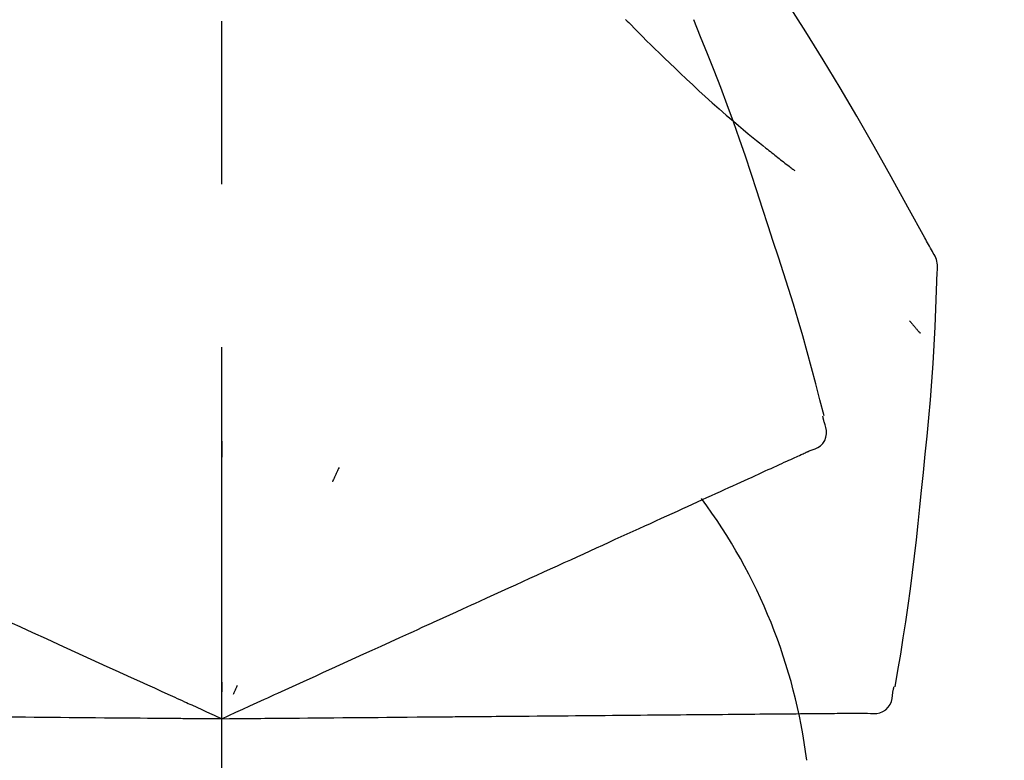
# Model space of a CAD drawing. Extents: x 28111 to 54233, y -10810 to -2410.
# Drawn here: x 48663 to 48701, y -7926 to -7898 of the extents above; entities that cross this region are included whole.
import ezdxf

# ---------------------------------------------------------------- set-up
doc = ezdxf.new("R2010")
doc.units = 0
doc.header["$LTSCALE"] = 50
doc.header["$MEASUREMENT"] = 0
doc.linetypes.add('CENTER2', pattern=[1.125, 0.75, -0.125, 0.125, -0.125])
doc.layers.get('0').update_dxf_attribs({"linetype": 'CONTINUOUS'})
doc.layers.add('150-機器', color=8, linetype='CONTINUOUS')
doc.layers.add('166-寸法B', color=11, linetype='CONTINUOUS')
doc.styles.add('KH001', font='txt')
doc.dimstyles.new('KH1xx030', dxfattribs={"dimscale": 30, "dimtxt": 2, "dimasz": 0.6, "dimexe": 0.3, "dimexo": 1.2, "dimgap": 0.5, "dimtad": 3, "dimdec": 1, "dimdsep": 46, "dimlunit": 6, "dimtxsty": 'KH001', "dimblk": 'DOT', "dimcen": 1, "dimdle": 1, "dimclrd": 256, "dimclre": 256, "dimclrt": 256, "dimadec": 0, "dimazin": 0, "dimtfac": 1, "dimtdec": 1, "dimtix": 1, "dimtmove": 2, "dimatfit": 3, "dimldrblk": 'CLOSEDBLANK', "dimfxl": 1, "dimtolj": 1, "dimtzin": 0, "dimlwd": -1, "dimlwe": -1, "dimarcsym": 0})

# ---------------------------------------------------------------- blocks, each defined once
blk = doc.blocks.new('_Dot')
at = {"color": 0, "linetype": 'ByBlock', "lineweight": -2}
blk.add_line((-0.5, 0), (-1, 0), dxfattribs=at)
at = {"color": 0, "linetype": 'ByBlock', "const_width": 0.5}
blk.add_lwpolyline([(-0.25, 0, 1), (0.25, 0, 1)], format="xyb", close=True, dxfattribs=at)
blk = doc.blocks.new('*D138')
at = {"layer": '166-寸法B', "transparency": 16777216}
for p, q in [((48090.744, -8029.345), (48090.744, -7647.15)), ((48740.744, -8029.345), (48740.744, -7647.15)), ((48108.744, -7656.15), (48722.744, -7656.15))]:
    blk.add_line(p, q, dxfattribs=at)
at = {"layer": '166-寸法B', "transparency": 16777216, "xscale": 18, "yscale": 18, "zscale": 18, "rotation": 180}
blk.add_blockref('_Dot', (48090.744, -7656.15), dxfattribs=at)
at = {"layer": '166-寸法B', "transparency": 16777216, "xscale": 18, "yscale": 18, "zscale": 18}
blk.add_blockref('_Dot', (48740.744, -7656.15), dxfattribs=at)
at = {"layer": '166-寸法B', "transparency": 16777216, "insert": (48415.744, -7611.15), "char_height": 60, "attachment_point": 5, "style": 'KH001'}
blk.add_mtext('\\A1;650', dxfattribs=at)
blk = doc.blocks.new('_ClosedBlank')
at = {"color": 0, "linetype": 'ByBlock', "lineweight": -2}
for p, q in [((-1, 0.1667), (0, 0)), ((-1, 0.1667), (-1, -0.1667)), ((0, 0), (-1, -0.1667))]:
    blk.add_line(p, q, dxfattribs=at)
blk = doc.blocks.new('*D140')
at = {"layer": '166-寸法B', "transparency": 16777216}
for p, q in [((48090.744, -8029.345), (48090.744, -7782.15)), ((48737.744, -8029.345), (48737.744, -7782.15)), ((48719.744, -7791.15), (48108.744, -7791.15))]:
    blk.add_line(p, q, dxfattribs=at)
at = {"layer": '166-寸法B', "transparency": 16777216, "xscale": 18, "yscale": 18, "zscale": 18, "rotation": 180}
blk.add_blockref('_Dot', (48090.744, -7791.15), dxfattribs=at)
at = {"layer": '166-寸法B', "transparency": 16777216, "xscale": 18, "yscale": 18, "zscale": 18}
blk.add_blockref('_Dot', (48737.744, -7791.15), dxfattribs=at)
at = {"layer": '166-寸法B', "transparency": 16777216, "insert": (48414.244, -7746.15), "char_height": 60, "attachment_point": 5, "style": 'KH001'}
blk.add_mtext('\\A1;647', dxfattribs=at)

msp = doc.modelspace()

# ---------------------------------------------------------------- linework, layer by layer
at = {"layer": '150-機器', "color": 161, "linetype": 'CENTER2'}
msp.add_line((48670.744, -8116.32), (48670.744, -7812.386), dxfattribs=at)
at = {"layer": '150-機器', "color": 13, "linetype": 'Continuous'}
for points in [[(48697.998, -7906.401), (48697.961, -7906.335), (48697.925, -7906.269), (48697.889, -7906.203), (48697.852, -7906.137), (48697.816, -7906.071), (48697.779, -7906.005), (48697.742, -7905.939), (48697.706, -7905.873), (48697.059, -7904.705), (48696.414, -7903.536), (48695.763, -7902.37), (48695.101, -7901.21), (48694.462, -7900.124), (48693.81, -7899.047), (48693.144, -7897.977), (48692.467, -7896.915), (48691.779, -7895.86), (48691.084, -7894.811), (48690.382, -7893.766), (48689.678, -7892.723)], [(48686.245, -7897.513), (48686.231, -7897.498)], [(48686.245, -7897.513), (48686.298, -7897.567), (48686.35, -7897.62), (48686.403, -7897.674), (48686.455, -7897.727), (48686.561, -7897.835), (48686.667, -7897.944), (48686.773, -7898.051), (48686.879, -7898.159), (48687.038, -7898.317), (48687.198, -7898.475), (48687.359, -7898.632), (48687.52, -7898.788), (48687.722, -7898.984), (48687.924, -7899.179), (48688.127, -7899.373), (48688.33, -7899.567), (48688.568, -7899.791), (48688.807, -7900.014), (48689.047, -7900.235), (48689.289, -7900.455), (48689.556, -7900.695), (48689.824, -7900.933), (48690.094, -7901.17), (48690.366, -7901.404), (48690.556, -7901.565), (48690.747, -7901.725), (48690.938, -7901.885), (48691.131, -7902.043), (48691.251, -7902.141), (48691.372, -7902.239), (48691.492, -7902.337), (48691.613, -7902.434), (48691.671, -7902.48), (48691.728, -7902.526), (48691.785, -7902.571), (48691.843, -7902.617), (48691.899, -7902.662), (48691.955, -7902.706), (48692.011, -7902.751), (48692.068, -7902.795), (48692.123, -7902.838), (48692.178, -7902.881), (48692.234, -7902.924), (48692.289, -7902.967), (48692.343, -7903.009), (48692.397, -7903.051), (48692.452, -7903.092), (48692.506, -7903.134), (48692.542, -7903.161), (48692.577, -7903.188), (48692.613, -7903.214), (48692.648, -7903.241), (48692.666, -7903.255), (48692.684, -7903.268), (48692.701, -7903.281), (48692.719, -7903.295)], [(48691.698, -7905.413), (48691.485, -7904.746), (48691.27, -7904.08), (48691.052, -7903.415), (48690.83, -7902.751), (48690.602, -7902.089), (48690.367, -7901.43), (48690.126, -7900.773), (48689.879, -7900.118), (48689.627, -7899.465), (48689.369, -7898.815), (48689.109, -7898.166), (48688.847, -7897.517)], [(48693.846, -7912.699), (48693.688, -7912.085), (48693.528, -7911.472), (48693.365, -7910.86), (48693.199, -7910.248), (48693.027, -7909.639), (48692.851, -7909.031), (48692.669, -7908.424), (48692.482, -7907.819), (48692.29, -7907.216), (48692.095, -7906.614), (48691.897, -7906.013), (48691.698, -7905.413)], [(48698.184, -7907.189), (48698.19, -7907.12), (48698.195, -7907.052), (48698.197, -7906.983), (48698.195, -7906.914), (48698.187, -7906.844), (48698.174, -7906.775), (48698.155, -7906.707), (48698.131, -7906.642), (48698.102, -7906.579), (48698.069, -7906.519), (48698.034, -7906.459), (48697.998, -7906.401)], [(48697.576, -7915.57), (48697.653, -7914.874), (48697.728, -7914.178), (48697.799, -7913.482), (48697.866, -7912.785), (48697.926, -7912.088), (48697.98, -7911.39), (48698.028, -7910.692), (48698.069, -7909.993), (48698.103, -7909.294), (48698.133, -7908.596), (48698.159, -7907.897), (48698.184, -7907.197)], [(48697.124, -7909.06), (48697.134, -7909.071), (48697.143, -7909.082), (48697.152, -7909.093), (48697.162, -7909.104), (48697.179, -7909.124), (48697.196, -7909.144), (48697.213, -7909.165), (48697.23, -7909.185), (48697.254, -7909.213), (48697.277, -7909.24), (48697.301, -7909.268), (48697.324, -7909.295), (48697.343, -7909.317), (48697.362, -7909.34), (48697.381, -7909.362), (48697.4, -7909.384), (48697.415, -7909.401), (48697.43, -7909.418), (48697.445, -7909.435), (48697.46, -7909.452), (48697.47, -7909.464), (48697.481, -7909.476), (48697.492, -7909.488), (48697.503, -7909.5), (48697.509, -7909.505), (48697.515, -7909.511), (48697.521, -7909.517), (48697.527, -7909.522), (48697.529, -7909.524), (48697.532, -7909.526), (48697.534, -7909.528), (48697.536, -7909.531)], [(48693.843, -7912.929), (48693.839, -7912.911), (48693.836, -7912.893), (48693.832, -7912.875), (48693.828, -7912.857), (48693.824, -7912.839), (48693.82, -7912.821), (48693.816, -7912.803), (48693.813, -7912.785), (48693.809, -7912.767), (48693.805, -7912.749), (48693.801, -7912.731), (48693.797, -7912.712)], [(48693.278, -7914.05), (48693.393, -7914.014), (48693.505, -7913.973), (48693.61, -7913.921), (48693.706, -7913.855), (48693.797, -7913.759), (48693.869, -7913.645), (48693.918, -7913.519), (48693.941, -7913.389), (48693.938, -7913.272), (48693.916, -7913.157), (48693.883, -7913.043), (48693.843, -7912.929)], [(48670.748, -7913.681), (48670.748, -7913.732), (48670.748, -7913.783), (48670.748, -7913.834), (48670.748, -7913.886), (48670.748, -7913.937), (48670.748, -7913.988), (48670.748, -7914.039), (48670.748, -7914.09), (48670.748, -7914.142), (48670.748, -7914.193), (48670.748, -7914.244), (48670.748, -7914.295)], [(48692.412, -7914.444), (48692.49, -7914.409), (48692.567, -7914.374), (48692.645, -7914.338), (48692.723, -7914.303)], [(48692.723, -7914.303), (48692.783, -7914.275), (48692.844, -7914.248), (48692.905, -7914.22), (48692.965, -7914.192)], [(48692.965, -7914.192), (48693.006, -7914.174), (48693.047, -7914.155), (48693.087, -7914.137), (48693.128, -7914.118), (48693.144, -7914.111), (48693.16, -7914.103), (48693.176, -7914.096), (48693.192, -7914.089), (48693.202, -7914.084), (48693.212, -7914.08), (48693.222, -7914.075), (48693.232, -7914.071), (48693.233, -7914.07), (48693.234, -7914.07), (48693.236, -7914.069), (48693.237, -7914.069), (48693.238, -7914.068), (48693.239, -7914.068), (48693.24, -7914.067), (48693.241, -7914.067), (48693.242, -7914.066), (48693.243, -7914.066), (48693.244, -7914.065), (48693.245, -7914.065), (48693.246, -7914.064), (48693.247, -7914.064), (48693.248, -7914.063), (48693.249, -7914.063), (48693.251, -7914.062), (48693.253, -7914.061), (48693.256, -7914.06), (48693.258, -7914.059), (48693.259, -7914.059), (48693.26, -7914.058), (48693.261, -7914.058), (48693.262, -7914.057), (48693.263, -7914.057), (48693.264, -7914.056), (48693.265, -7914.056), (48693.266, -7914.055), (48693.267, -7914.055), (48693.268, -7914.054), (48693.269, -7914.054), (48693.27, -7914.053), (48693.271, -7914.053), (48693.272, -7914.052), (48693.273, -7914.052), (48693.274, -7914.051), (48693.275, -7914.051), (48693.276, -7914.05), (48693.277, -7914.05), (48693.278, -7914.05)], [(48675.243, -7914.679), (48675.222, -7914.726), (48675.2, -7914.772), (48675.178, -7914.818), (48675.157, -7914.865), (48675.135, -7914.911), (48675.113, -7914.958), (48675.092, -7915.004), (48675.07, -7915.05), (48675.049, -7915.097), (48675.027, -7915.143), (48675.005, -7915.19), (48674.984, -7915.236)], [(48691.59, -7914.819), (48691.701, -7914.768), (48691.812, -7914.718), (48691.923, -7914.667), (48692.034, -7914.617)], [(48692.034, -7914.617), (48692.129, -7914.573), (48692.223, -7914.53), (48692.318, -7914.487), (48692.412, -7914.444)], [(48690.508, -7915.312), (48690.651, -7915.247), (48690.794, -7915.182), (48690.937, -7915.116), (48691.081, -7915.051)], [(48691.081, -7915.051), (48691.208, -7914.993), (48691.335, -7914.935), (48691.463, -7914.877), (48691.59, -7914.819)], [(48689.872, -7915.602), (48690.031, -7915.529), (48690.19, -7915.457), (48690.349, -7915.385), (48690.508, -7915.312)], [(48689.176, -7915.919), (48689.35, -7915.84), (48689.524, -7915.76), (48689.698, -7915.681), (48689.872, -7915.602)], [(48696.576, -7923.1), (48696.68, -7922.475), (48696.783, -7921.85), (48696.884, -7921.224), (48696.98, -7920.598), (48697.072, -7919.972), (48697.158, -7919.344), (48697.239, -7918.716), (48697.314, -7918.087), (48697.384, -7917.458), (48697.45, -7916.829), (48697.514, -7916.2), (48697.576, -7915.57)], [(48688.423, -7916.262), (48688.611, -7916.177), (48688.8, -7916.091), (48688.988, -7916.005), (48689.176, -7915.919)], [(48687.613, -7916.631), (48687.815, -7916.539), (48688.018, -7916.447), (48688.22, -7916.355), (48688.423, -7916.262)], [(48686.751, -7917.024), (48686.966, -7916.926), (48687.182, -7916.828), (48687.397, -7916.73), (48687.613, -7916.631)], [(48685.838, -7917.44), (48686.066, -7917.336), (48686.294, -7917.232), (48686.522, -7917.128), (48686.751, -7917.024)], [(48684.878, -7917.878), (48685.118, -7917.768), (48685.358, -7917.659), (48685.598, -7917.55), (48685.838, -7917.44)], [(48683.875, -7918.335), (48684.126, -7918.221), (48684.377, -7918.106), (48684.628, -7917.992), (48684.878, -7917.878)], [(48682.831, -7918.811), (48683.092, -7918.692), (48683.353, -7918.573), (48683.614, -7918.454), (48683.875, -7918.335)], [(48681.75, -7919.303), (48682.021, -7919.18), (48682.291, -7919.057), (48682.561, -7918.934), (48682.831, -7918.811)], [(48680.636, -7919.811), (48680.914, -7919.684), (48681.193, -7919.557), (48681.472, -7919.43), (48681.75, -7919.303)], [(48676.505, -7921.694), (48676.859, -7921.532), (48677.213, -7921.371), (48677.568, -7921.209), (48677.922, -7921.048), (48678.092, -7920.97), (48678.263, -7920.893), (48678.433, -7920.815), (48678.604, -7920.737), (48678.698, -7920.694), (48678.792, -7920.652), (48678.886, -7920.609), (48678.98, -7920.566), (48679.233, -7920.45), (48679.487, -7920.335), (48679.741, -7920.219), (48679.995, -7920.103), (48680.155, -7920.03), (48680.315, -7919.957), (48680.475, -7919.884), (48680.636, -7919.811)], [(48661.817, -7920.251), (48662.111, -7920.385), (48662.406, -7920.519), (48662.7, -7920.653), (48662.994, -7920.787)], [(48662.994, -7920.787), (48663.294, -7920.924), (48663.594, -7921.061), (48663.894, -7921.197), (48664.194, -7921.334)], [(48664.194, -7921.334), (48664.499, -7921.473), (48664.803, -7921.612), (48665.108, -7921.751), (48665.413, -7921.89)], [(48675.275, -7922.254), (48675.583, -7922.114), (48675.89, -7921.974), (48676.197, -7921.834), (48676.505, -7921.694)], [(48665.413, -7921.89), (48665.722, -7922.03), (48666.03, -7922.171), (48666.339, -7922.312), (48666.648, -7922.452)], [(48674.024, -7922.824), (48674.337, -7922.682), (48674.65, -7922.539), (48674.963, -7922.397), (48675.275, -7922.254)], [(48666.648, -7922.452), (48666.959, -7922.594), (48667.271, -7922.736), (48667.583, -7922.879), (48667.894, -7923.021)], [(48670.744, -7924.319), (48671.012, -7924.197), (48671.28, -7924.075), (48671.548, -7923.953), (48671.816, -7923.831), (48671.959, -7923.766), (48672.101, -7923.7), (48672.244, -7923.635), (48672.387, -7923.57), (48672.514, -7923.513), (48672.64, -7923.455), (48672.767, -7923.397), (48672.894, -7923.339), (48673.176, -7923.211), (48673.459, -7923.082), (48673.741, -7922.953), (48674.024, -7922.824)], [(48670.744, -7922.917), (48670.744, -7922.948), (48670.744, -7922.98), (48670.744, -7923.011), (48670.744, -7923.042), (48670.744, -7923.074), (48670.744, -7923.105), (48670.744, -7923.136), (48670.744, -7923.167), (48670.744, -7923.199), (48670.744, -7923.23), (48670.744, -7923.261), (48670.744, -7923.293)], [(48667.894, -7923.021), (48668.156, -7923.14), (48668.417, -7923.259), (48668.679, -7923.378), (48668.94, -7923.497), (48669.034, -7923.54), (48669.129, -7923.583), (48669.223, -7923.626), (48669.317, -7923.669), (48669.385, -7923.7), (48669.453, -7923.731), (48669.522, -7923.762), (48669.59, -7923.793), (48669.781, -7923.88), (48669.972, -7923.967), (48670.163, -7924.055), (48670.355, -7924.142), (48670.452, -7924.186), (48670.549, -7924.23), (48670.646, -7924.275), (48670.744, -7924.319)], [(48671.337, -7923.049), (48671.323, -7923.077), (48671.31, -7923.105), (48671.297, -7923.134), (48671.284, -7923.162), (48671.27, -7923.19), (48671.257, -7923.219), (48671.244, -7923.247), (48671.231, -7923.275), (48671.217, -7923.304), (48671.204, -7923.332), (48671.191, -7923.36), (48671.178, -7923.389)], [(48695.507, -7924.103), (48695.627, -7924.117), (48695.746, -7924.125), (48695.863, -7924.121), (48695.977, -7924.099), (48696.099, -7924.048), (48696.212, -7923.973), (48696.307, -7923.879), (48696.381, -7923.769), (48696.426, -7923.661), (48696.453, -7923.547), (48696.469, -7923.429), (48696.479, -7923.309)], [(48696.479, -7923.309), (48696.483, -7923.291), (48696.487, -7923.273), (48696.49, -7923.255), (48696.494, -7923.237), (48696.498, -7923.219), (48696.502, -7923.201), (48696.506, -7923.183), (48696.51, -7923.165), (48696.514, -7923.147), (48696.517, -7923.129), (48696.521, -7923.111), (48696.525, -7923.093)], [(48689.282, -7924.157), (48689.504, -7924.155), (48689.726, -7924.154), (48689.949, -7924.152), (48690.171, -7924.15)], [(48690.171, -7924.15), (48690.378, -7924.148), (48690.585, -7924.146), (48690.792, -7924.144), (48691, -7924.142)], [(48691, -7924.142), (48691.191, -7924.141), (48691.382, -7924.139), (48691.573, -7924.137), (48691.764, -7924.136)], [(48691.764, -7924.136), (48691.939, -7924.134), (48692.113, -7924.133), (48692.288, -7924.131), (48692.462, -7924.13)], [(48692.462, -7924.13), (48692.62, -7924.128), (48692.777, -7924.127), (48692.935, -7924.126), (48693.092, -7924.124)], [(48693.092, -7924.124), (48693.232, -7924.123), (48693.372, -7924.122), (48693.512, -7924.12), (48693.652, -7924.119)], [(48693.652, -7924.119), (48693.774, -7924.118), (48693.896, -7924.117), (48694.018, -7924.116), (48694.14, -7924.115)], [(48694.14, -7924.115), (48694.244, -7924.114), (48694.348, -7924.113), (48694.451, -7924.112), (48694.555, -7924.111)], [(48694.555, -7924.111), (48694.641, -7924.111), (48694.726, -7924.11), (48694.811, -7924.109), (48694.897, -7924.108)], [(48694.897, -7924.108), (48694.963, -7924.108), (48695.03, -7924.107), (48695.096, -7924.107), (48695.163, -7924.106)], [(48695.163, -7924.106), (48695.208, -7924.106), (48695.252, -7924.105), (48695.297, -7924.105), (48695.342, -7924.105), (48695.36, -7924.104), (48695.377, -7924.104), (48695.395, -7924.104), (48695.413, -7924.104), (48695.424, -7924.104), (48695.435, -7924.104), (48695.446, -7924.104), (48695.456, -7924.104), (48695.458, -7924.104), (48695.459, -7924.103), (48695.46, -7924.103), (48695.461, -7924.103), (48695.463, -7924.103), (48695.464, -7924.103), (48695.465, -7924.103), (48695.466, -7924.103), (48695.467, -7924.103), (48695.468, -7924.103), (48695.469, -7924.103), (48695.471, -7924.103), (48695.472, -7924.103), (48695.473, -7924.103), (48695.474, -7924.103), (48695.475, -7924.103), (48695.477, -7924.103), (48695.48, -7924.103), (48695.482, -7924.103), (48695.484, -7924.103), (48695.485, -7924.103), (48695.487, -7924.103), (48695.488, -7924.103), (48695.489, -7924.103), (48695.49, -7924.103), (48695.491, -7924.103), (48695.492, -7924.103), (48695.494, -7924.103), (48695.495, -7924.103), (48695.496, -7924.103), (48695.497, -7924.103), (48695.498, -7924.103), (48695.499, -7924.103), (48695.5, -7924.103), (48695.502, -7924.103), (48695.503, -7924.103), (48695.504, -7924.103), (48695.505, -7924.103), (48695.506, -7924.103), (48695.507, -7924.103)], [(48662.228, -7924.245), (48662.557, -7924.248), (48662.887, -7924.251), (48663.216, -7924.253), (48663.546, -7924.256)], [(48663.546, -7924.256), (48663.881, -7924.259), (48664.216, -7924.262), (48664.551, -7924.265), (48664.886, -7924.268)], [(48664.886, -7924.268), (48665.225, -7924.271), (48665.564, -7924.274), (48665.903, -7924.277), (48666.242, -7924.28)], [(48666.242, -7924.28), (48666.585, -7924.283), (48666.927, -7924.286), (48667.27, -7924.289), (48667.612, -7924.292)], [(48667.612, -7924.292), (48667.9, -7924.294), (48668.187, -7924.297), (48668.474, -7924.299), (48668.762, -7924.302), (48668.865, -7924.303), (48668.969, -7924.304), (48669.072, -7924.305), (48669.176, -7924.305), (48669.251, -7924.306), (48669.326, -7924.307), (48669.401, -7924.307), (48669.476, -7924.308), (48669.686, -7924.31), (48669.896, -7924.312), (48670.106, -7924.314), (48670.316, -7924.315), (48670.423, -7924.316), (48670.53, -7924.317), (48670.637, -7924.318), (48670.744, -7924.319)], [(48670.744, -7924.319), (48671.038, -7924.317), (48671.333, -7924.314), (48671.627, -7924.311), (48671.922, -7924.309), (48672.079, -7924.308), (48672.236, -7924.306), (48672.393, -7924.305), (48672.55, -7924.303), (48672.689, -7924.302), (48672.828, -7924.301), (48672.967, -7924.3), (48673.106, -7924.299), (48673.417, -7924.296), (48673.727, -7924.293), (48674.038, -7924.29), (48674.348, -7924.288)], [(48674.348, -7924.288), (48674.692, -7924.285), (48675.036, -7924.282), (48675.38, -7924.279), (48675.724, -7924.276)], [(48675.724, -7924.276), (48676.061, -7924.273), (48676.399, -7924.27), (48676.737, -7924.267), (48677.075, -7924.264)], [(48677.075, -7924.264), (48677.464, -7924.261), (48677.853, -7924.257), (48678.242, -7924.254), (48678.632, -7924.25), (48678.819, -7924.249), (48679.006, -7924.247), (48679.194, -7924.245), (48679.381, -7924.244), (48679.484, -7924.243), (48679.588, -7924.242), (48679.691, -7924.241), (48679.794, -7924.24), (48680.073, -7924.238), (48680.352, -7924.235), (48680.631, -7924.233), (48680.91, -7924.23), (48681.086, -7924.229), (48681.262, -7924.227), (48681.438, -7924.226), (48681.614, -7924.224)], [(48681.614, -7924.224), (48681.92, -7924.222), (48682.226, -7924.219), (48682.533, -7924.216), (48682.839, -7924.214)], [(48682.839, -7924.214), (48683.136, -7924.211), (48683.433, -7924.208), (48683.73, -7924.206), (48684.027, -7924.203)], [(48684.027, -7924.203), (48684.314, -7924.201), (48684.6, -7924.198), (48684.887, -7924.196), (48685.174, -7924.193)], [(48685.174, -7924.193), (48685.45, -7924.191), (48685.725, -7924.188), (48686.001, -7924.186), (48686.276, -7924.184)], [(48686.276, -7924.184), (48686.54, -7924.181), (48686.804, -7924.179), (48687.067, -7924.177), (48687.331, -7924.174)], [(48687.331, -7924.174), (48687.582, -7924.172), (48687.832, -7924.17), (48688.083, -7924.168), (48688.334, -7924.166)], [(48688.334, -7924.166), (48688.571, -7924.164), (48688.808, -7924.162), (48689.045, -7924.159), (48689.282, -7924.157)]]:
    msp.add_lwpolyline(points, dxfattribs=at)
msp.add_arc((48671.999, -7928.605), 21.355, 7.2376, 36.5928, dxfattribs=at)

# ---------------------------------------------------------------- dimensions: what is measured, and where the dimension line sits
at = {"layer": '166-寸法B'}
for base, p1, p2, picture, middle in [((48740.744, -7656.15), (48090.744, -8065.345), (48740.744, -8065.345), '*D138', (48415.744, -7611.15)), ((48090.744, -7791.15), (48737.744, -8065.345), (48090.744, -8065.345), '*D140', (48414.244, -7746.15))]:
    dim = msp.add_linear_dim(base=base, p1=p1, p2=p2, dimstyle='KH1xx030', dxfattribs=at)
    dim.commit()
    dim.dimension.update_dxf_attribs({"geometry": picture, "text_midpoint": middle})

doc.saveas('drawing.dxf')
